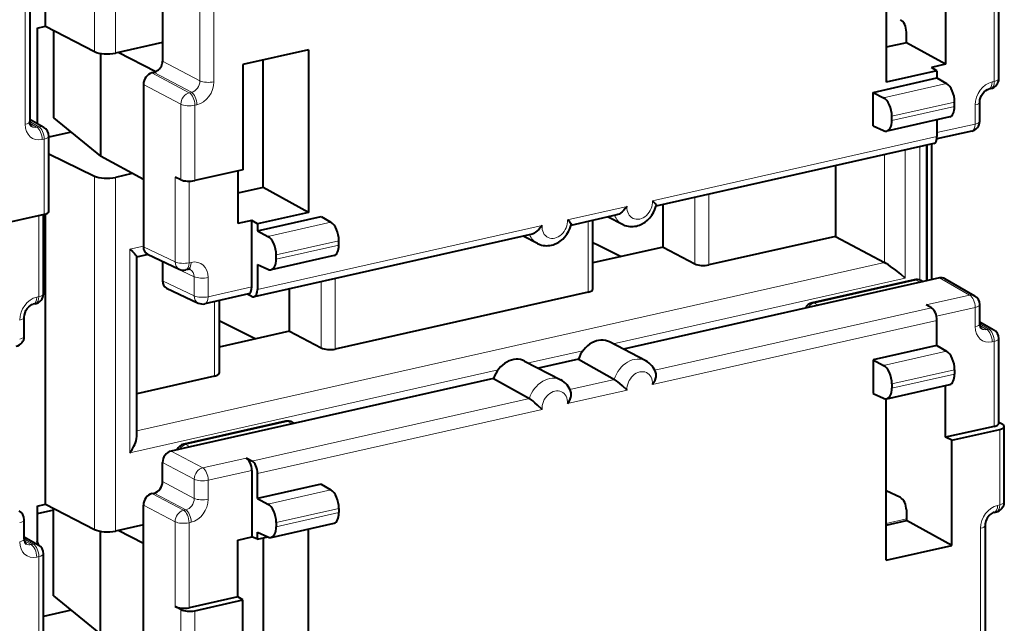
# Model space of a CAD drawing. Extents: x 0 to 420, y 0 to 297.
# Drawn here: x 377 to 397, y 234 to 246 of the extents above; entities that cross this region are included whole.
import ezdxf

# ---------------------------------------------------------------- set-up
doc = ezdxf.new("R2010")
doc.units = 0

msp = doc.modelspace()

# ---------------------------------------------------------------- linework, layer by layer
at = {"color": 7, "lineweight": 18}
for p, q in [((380.955963, 244.315765), (380.955963, 250.936432)), ((381.231018, 244.297211), (381.231018, 250.917877)), ((377.517365, 243.461487), (377.517365, 250.082153)), ((396.582489, 245.893967), (396.582489, 244.30246)), ((378.881805, 244.891937), (378.881805, 245.707321)), ((379.294403, 244.861694), (379.294403, 245.679489)), ((380.220459, 244.705292), (380.955963, 244.315765)), ((380.011536, 244.470367), (380.74704, 244.080841)), ((380.053406, 244.479797), (380.78891, 244.090256)), ((394.40271, 243.983566), (395.645416, 244.263229)), ((396.582489, 244.30246), (396.540619, 244.293045)), ((379.844482, 244.244858), (380.579987, 243.855331)), ((380.78891, 244.090256), (380.74704, 244.080841)), ((394.569031, 243.618454), (395.803162, 243.896179)), ((380.579987, 243.855331), (380.579987, 242.369949)), ((380.896912, 243.846207), (380.855042, 243.836777)), ((380.855042, 243.836777), (380.855042, 242.354614)), ((394.569031, 243.536041), (395.803162, 243.813782)), ((396.206512, 243.842041), (396.206512, 243.466095)), ((377.607452, 243.515854), (377.785339, 243.414322)), ((377.611023, 243.480499), (377.743469, 243.404907)), ((377.785339, 243.414322), (377.743469, 243.404907)), ((396.206512, 243.466095), (395.455353, 243.297058)), ((377.893341, 243.170273), (377.851471, 243.160843)), ((377.893341, 243.170273), (377.893341, 241.68811)), ((395.455353, 243.21846), (389.857544, 241.95871)), ((394.83255, 240.437088), (394.83255, 242.955185)), ((395.117065, 240.396912), (395.117065, 243.019211)), ((395.266724, 243.052887), (395.266724, 240.385895)), ((394.419952, 240.74678), (394.419952, 242.862335)), ((378.881805, 235.49501), (378.881805, 242.443909)), ((379.294403, 235.464767), (379.294403, 242.418488)), ((380.467133, 242.423157), (380.467133, 240.756287)), ((380.742188, 242.342804), (380.742188, 240.737732)), ((390.692627, 242.023529), (390.692627, 240.717773)), ((390.967682, 242.085434), (390.967682, 240.695999)), ((389.357758, 241.846237), (388.186768, 241.582718)), ((377.786346, 241.664032), (377.786346, 240.07254)), ((388.596497, 241.551804), (388.596497, 240.162384)), ((387.686981, 241.470245), (382.089203, 240.21051)), ((382.289642, 241.257614), (383.532349, 241.537277)), ((382.455963, 240.892502), (383.690063, 241.170227)), ((379.578888, 241.006927), (379.844482, 241.066711)), ((379.578888, 237.004364), (379.578888, 241.006927)), ((379.844482, 241.04985), (380.467133, 240.756287)), ((382.455963, 240.810089), (383.690063, 241.08783)), ((379.713989, 237.437317), (394.419952, 240.74678)), ((380.220459, 240.758636), (380.843109, 240.465073)), ((380.784058, 240.747162), (380.742188, 240.737732)), ((380.220459, 240.382706), (380.843109, 240.089142)), ((380.843109, 240.465073), (380.843109, 240.089142)), ((381.118164, 240.446518), (381.118164, 240.070587)), ((383.616302, 240.431061), (383.616302, 239.041626)), ((389.087463, 239.144211), (394.83255, 240.437088)), ((395.047577, 240.397461), (393.044861, 239.946762)), ((395.13208, 240.355591), (395.047577, 240.397461)), ((395.508026, 240.440186), (396.09848, 240.10318)), ((381.976349, 240.263718), (381.118164, 240.070587)), ((383.341248, 240.369156), (383.341248, 239.0634)), ((377.786346, 240.07254), (377.744446, 240.06311)), ((395.243195, 239.910706), (396.09848, 240.10318)), ((381.245087, 239.976044), (381.245087, 238.508011)), ((389.905182, 238.624268), (395.350189, 239.849625)), ((393.127136, 239.904388), (393.044861, 239.946762)), ((395.44574, 239.687927), (396.206512, 239.859131)), ((396.206512, 239.4832), (396.206512, 239.859131)), ((389.857544, 238.345184), (395.455353, 239.604919)), ((396.2966, 239.537567), (396.474457, 239.436035)), ((396.300201, 239.502182), (396.432587, 239.42662)), ((396.432587, 239.42662), (396.474457, 239.436035)), ((396.540619, 239.182556), (396.582489, 239.191986)), ((396.582489, 237.521896), (396.582489, 239.191986)), ((387.416718, 238.768219), (388.491943, 239.010178)), ((395.645416, 239.000946), (394.40271, 238.721283)), ((379.578888, 237.004364), (386.821167, 238.634186)), ((388.234436, 238.248276), (389.10907, 238.445099)), ((395.803162, 238.633896), (394.569031, 238.356171)), ((395.803162, 238.551498), (394.569031, 238.273773)), ((381.978333, 236.840378), (387.438293, 238.069107)), ((388.186768, 237.969193), (389.357758, 238.232712)), ((382.089203, 236.59697), (387.686981, 237.85672)), ((382.683868, 237.615097), (380.681152, 237.164398)), ((382.768402, 237.573242), (382.683868, 237.615097)), ((396.689514, 235.978653), (396.689514, 237.460815)), ((380.763458, 237.12204), (380.681152, 237.164398)), ((380.387512, 237.037445), (381.010162, 236.707672)), ((381.010162, 236.707672), (381.865479, 236.900146)), ((380.220459, 236.811935), (380.843109, 236.482162)), ((381.118164, 236.463623), (381.976349, 236.656738)), ((380.220459, 236.436005), (380.843109, 236.106232)), ((380.843109, 236.106232), (380.843109, 236.482162)), ((381.118164, 236.087677), (381.118164, 236.463623)), ((380.011536, 236.201065), (380.634186, 235.871307)), ((380.053406, 236.210495), (380.676056, 235.880737)), ((383.532349, 236.274994), (382.289642, 235.995331)), ((379.844482, 235.975571), (380.467133, 235.645798)), ((396.647614, 235.969223), (396.689514, 235.978653)), ((380.634186, 235.871307), (380.676056, 235.880737)), ((383.690063, 235.907944), (382.455963, 235.630219)), ((383.690063, 235.825546), (382.455963, 235.547821)), ((380.467133, 233.978928), (380.467133, 235.645798)), ((380.742188, 235.627243), (380.784058, 235.636673)), ((380.742188, 233.957153), (380.742188, 235.627243)), ((394.854675, 235.70549), (394.452881, 235.615067)), ((396.313507, 235.518219), (396.313507, 228.897552)), ((377.500458, 235.307632), (377.678314, 235.206116)), ((377.504028, 235.272247), (377.636444, 235.196686)), ((377.636444, 235.196686), (377.678314, 235.206116)), ((377.744446, 234.952637), (377.786346, 234.962051)), ((377.786346, 233.291962), (377.786346, 234.962051)), ((380.579987, 232.433777), (380.579987, 233.919159)), ((380.855042, 232.415237), (380.855042, 233.897385))]:
    msp.add_line(p, q, dxfattribs=at)
at = {"color": 7, "lineweight": 40}
for p, q in [((377.607422, 250.139297), (377.607422, 243.518631)), ((394.452881, 247.48204), (394.452881, 244.287079)), ((380.220459, 246.422485), (380.220459, 244.705292)), ((377.919617, 245.387543), (377.919617, 246.216904)), ((396.672546, 244.359619), (396.672546, 245.91423)), ((395.62616, 245.757355), (395.62616, 244.642853)), ((377.752563, 245.349945), (377.919617, 245.387543)), ((377.752563, 245.349945), (377.752563, 243.475327)), ((377.919617, 245.387543), (378.881805, 244.891937)), ((378.074677, 245.307678), (378.074677, 243.585419)), ((394.854675, 245.065491), (394.854675, 245.275162)), ((380.220459, 245.070099), (379.294403, 244.861694)), ((394.854675, 245.065491), (394.452881, 244.975067)), ((395.62616, 244.642853), (394.854675, 245.065491)), ((379.000122, 244.856018), (379.000122, 242.83316)), ((380.085693, 244.492783), (379.346252, 244.873367)), ((383.091675, 244.925278), (381.799713, 244.634537)), ((383.091675, 244.925278), (383.091675, 241.730316)), ((382.201477, 242.217987), (382.201477, 244.724945)), ((395.62616, 244.642853), (395.348328, 244.580322)), ((380.053406, 244.479797), (380.011536, 244.470367)), ((380.053894, 244.479904), (380.054718, 244.480087)), ((381.799713, 244.634537), (381.799713, 242.567215)), ((395.455353, 244.51268), (394.452881, 244.287079)), ((395.455353, 244.51268), (395.348328, 244.580322)), ((395.455353, 244.51268), (395.455353, 244.371719)), ((394.202271, 244.089722), (395.455353, 244.371719)), ((395.455353, 244.371719), (395.645416, 244.263229)), ((379.844482, 244.244858), (379.844482, 241.04985)), ((394.202271, 243.431946), (394.202271, 244.089722)), ((394.202271, 244.089722), (394.40271, 243.983566)), ((396.516479, 244.16449), (396.474579, 244.15506)), ((395.803162, 243.813782), (395.803162, 243.896179)), ((396.29657, 243.523254), (396.29657, 243.899185)), ((377.882568, 243.401108), (377.607422, 243.558136)), ((378.074677, 243.585419), (379.000122, 242.83316)), ((395.706757, 243.607407), (394.467377, 243.328491)), ((394.569031, 243.536041), (394.569031, 243.618454)), ((395.455353, 243.550827), (395.455353, 243.21846)), ((378.419739, 243.304932), (377.983429, 243.206757)), ((394.202271, 243.431946), (394.40271, 243.337433)), ((396.140472, 243.328125), (395.451935, 243.173172)), ((377.983429, 241.74379), (377.983429, 243.227417)), ((395.391083, 243.080872), (389.922485, 241.850204)), ((395.252136, 243.049606), (395.252136, 240.382614)), ((395.356781, 240.406158), (395.356781, 243.073166)), ((377.983429, 242.880539), (378.881805, 242.443909)), ((379.844482, 242.373032), (379.000122, 242.83316)), ((381.799713, 242.567215), (380.855042, 242.354614)), ((381.698547, 242.544434), (381.698547, 241.508545)), ((393.457764, 242.645798), (393.457764, 241.256378)), ((379.624695, 242.492813), (379.294403, 242.418488)), ((380.579987, 242.369949), (380.467133, 242.423157)), ((382.201477, 242.217987), (381.698547, 242.104813)), ((383.091675, 241.730316), (382.201477, 242.217987)), ((390.069977, 241.047546), (390.069977, 241.883408)), ((377.893341, 241.68811), (376.948669, 241.475525)), ((377.876404, 240.129684), (377.876404, 241.684296)), ((377.919617, 235.990616), (377.919617, 241.695129)), ((381.976349, 241.57106), (381.698547, 241.508545)), ((382.089203, 241.50473), (381.976349, 241.57106)), ((381.976349, 240.263718), (381.976349, 241.57106)), ((383.091675, 241.730316), (382.089203, 241.50473)), ((382.089203, 241.36377), (383.342285, 241.645767)), ((383.342285, 241.645767), (383.532349, 241.537277)), ((389.160797, 241.678802), (388.251709, 241.474213)), ((388.686554, 240.221008), (388.686554, 241.572083)), ((388.987732, 241.639847), (389.26712, 241.494629)), ((382.089203, 241.50473), (382.089203, 241.36377)), ((382.089203, 241.36377), (382.289642, 241.257614)), ((387.490021, 241.302811), (382.021423, 240.072144)), ((383.690063, 241.08783), (383.690063, 241.170227)), ((387.596344, 241.118637), (387.316956, 241.263855)), ((393.457764, 241.256378), (390.967682, 240.695999)), ((393.457764, 241.256378), (394.419952, 240.74678)), ((388.686371, 241.137421), (388.796021, 241.084747)), ((390.069977, 241.047546), (388.686554, 240.736206)), ((388.796021, 241.084747), (389.241516, 240.861099)), ((390.069977, 241.047546), (390.692627, 240.717773)), ((379.935181, 240.902435), (379.709625, 240.851669)), ((379.713989, 237.325577), (379.713989, 240.857147)), ((379.923584, 240.907883), (380.546997, 240.613968)), ((380.220245, 240.768143), (380.220459, 240.758636)), ((383.593689, 240.881454), (382.354309, 240.602539)), ((382.455963, 240.810089), (382.455963, 240.892502)), ((380.220459, 240.758636), (380.220459, 240.382706)), ((380.718048, 240.609177), (380.676178, 240.599762)), ((382.089203, 240.705994), (382.289642, 240.611481)), ((382.089203, 240.705994), (382.089203, 240.21051)), ((395.004608, 240.404144), (393.001892, 239.953445)), ((395.508026, 240.440186), (395.13208, 240.355591)), ((395.181, 240.366592), (395.137299, 240.388245)), ((395.604523, 240.427399), (396.19574, 240.089966)), ((380.299561, 240.240738), (380.922974, 239.946823)), ((382.718597, 239.393173), (382.718597, 240.229034)), ((395.13208, 240.355591), (393.127136, 239.904388)), ((381.908569, 240.125351), (381.052155, 239.932617)), ((381.335175, 239.996307), (381.335175, 238.566635)), ((381.978333, 240.078094), (381.887939, 240.120697)), ((388.596497, 240.162384), (383.616302, 239.041626)), ((377.720306, 239.93457), (377.678436, 239.92514)), ((393.127136, 239.904388), (389.287384, 239.040283)), ((395.350189, 239.849625), (395.243195, 239.910706)), ((396.29657, 239.540344), (396.29657, 239.916275)), ((377.500427, 239.29332), (377.500427, 239.66925)), ((381.335175, 239.606812), (382.05719, 239.244324)), ((395.455353, 239.109436), (395.455353, 239.604919)), ((396.29657, 239.579849), (396.571716, 239.422821)), ((382.718597, 239.393173), (381.335175, 239.081833)), ((382.718597, 239.393173), (383.341248, 239.0634)), ((396.672546, 237.580521), (396.672546, 239.24913)), ((389.728333, 238.811081), (389.013794, 239.18251)), ((395.455353, 239.109436), (394.202271, 238.827454)), ((395.455353, 239.109436), (395.645416, 239.000946)), ((388.40033, 238.840668), (387.616638, 238.664291)), ((388.40033, 238.840668), (389.10907, 238.445099)), ((387.343018, 238.806519), (388.057556, 238.435089)), ((394.202271, 238.827454), (394.40271, 238.721283)), ((394.202271, 238.827454), (394.202271, 238.169662)), ((381.245087, 238.508011), (379.713989, 238.163437)), ((386.729553, 238.464661), (382.768402, 237.573242)), ((386.729553, 238.464661), (387.436401, 238.070175)), ((395.803162, 238.633896), (395.803162, 238.551498)), ((394.467377, 238.066223), (395.706757, 238.345123)), ((394.569031, 238.356171), (394.569031, 238.273773)), ((395.62616, 237.306671), (395.62616, 238.326996)), ((394.202271, 238.169662), (394.40271, 238.075165)), ((394.452881, 234.890152), (394.452881, 238.064255)), ((382.64093, 237.621796), (380.638184, 237.171097)), ((382.768402, 237.573242), (380.763458, 237.12204)), ((382.77359, 237.605896), (382.817322, 237.584244)), ((396.582489, 237.521896), (395.62616, 237.306671)), ((396.748535, 237.55777), (396.672546, 237.601135)), ((396.779572, 236.035797), (396.779572, 237.51944)), ((395.744843, 237.248215), (395.62616, 237.306671)), ((395.744843, 237.248215), (396.689514, 237.460815)), ((380.763458, 237.12204), (380.387512, 237.037445)), ((395.744843, 235.180893), (395.744843, 237.248215)), ((381.978333, 236.840378), (381.865479, 236.900146)), ((380.220459, 236.436005), (380.220459, 236.811935)), ((381.976349, 236.656738), (381.976349, 235.349396)), ((382.089203, 236.101486), (382.089203, 236.59697)), ((383.342285, 236.383484), (382.089203, 236.101486)), ((383.342285, 236.383484), (383.532349, 236.274994)), ((380.011536, 236.201065), (380.053406, 236.210495)), ((394.737, 236.120865), (394.452881, 236.256866)), ((377.752563, 235.953018), (377.919617, 235.990616)), ((377.752563, 235.953018), (377.752563, 235.206024)), ((377.919617, 235.990616), (378.881805, 235.49501)), ((379.844482, 232.780563), (379.844482, 235.975571)), ((382.089203, 236.101486), (382.289642, 235.995331)), ((378.074707, 235.87709), (377.752563, 235.804596)), ((378.074677, 234.188492), (378.074677, 235.910751)), ((383.690063, 235.907944), (383.690063, 235.825546)), ((394.854675, 235.878235), (394.854675, 235.668564)), ((396.581604, 235.831253), (396.623474, 235.840683)), ((377.500427, 235.31041), (377.500427, 235.68634)), ((379.844482, 235.588562), (379.294403, 235.464767)), ((382.354309, 235.340256), (383.593689, 235.619171)), ((382.455963, 235.630219), (382.455963, 235.547821)), ((394.452881, 235.578156), (394.854675, 235.668564)), ((395.744843, 235.180893), (394.854675, 235.668564)), ((396.403595, 235.575378), (396.403595, 228.954712)), ((377.500427, 235.34993), (377.775543, 235.192886)), ((379.000122, 233.436234), (379.000122, 235.459091)), ((379.844482, 235.220001), (379.346252, 235.47644)), ((381.698547, 235.286865), (381.976349, 235.349396)), ((382.089203, 235.30275), (381.976349, 235.349396)), ((382.089203, 235.30275), (382.089203, 235.44371)), ((382.089203, 235.44371), (382.289642, 235.349197)), ((382.089203, 235.30275), (382.291565, 235.348297)), ((383.091675, 232.333389), (383.091675, 235.506195)), ((381.698547, 234.172379), (381.698547, 235.286865)), ((382.201477, 235.328033), (382.201477, 232.82106)), ((394.452881, 234.890152), (395.744843, 235.180893)), ((377.876404, 233.350586), (377.876404, 235.019211)), ((378.074677, 234.188492), (379.000122, 233.436234)), ((381.698547, 234.172379), (380.742188, 233.957153)), ((380.855042, 233.897385), (381.799713, 234.10997)), ((381.799713, 234.10997), (381.698547, 234.172379)), ((381.799713, 232.042648), (381.799713, 234.10997)), ((378.419739, 233.908005), (377.876404, 233.785736)), ((380.579987, 233.919159), (380.467133, 233.978928))]:
    msp.add_line(p, q, dxfattribs=at)
for points in [[(396.29657, 243.899185), (396.300171, 243.940414), (396.31134, 243.984344), (396.330017, 244.027832), (396.355133, 244.067902), (396.384796, 244.102005), (396.416504, 244.128265), (396.447388, 244.145828), (396.474579, 244.15506)], [(377.647705, 243.417282), (377.635681, 243.42688), (377.625183, 243.441147), (377.618469, 243.455002), (377.612762, 243.472717), (377.608887, 243.493881), (377.607422, 243.518631)], [(389.857544, 241.95871), (389.894897, 241.923752), (389.909882, 241.905914), (389.921478, 241.888733), (389.928162, 241.875046), (389.930969, 241.863556), (389.930511, 241.857788)], [(389.357758, 241.846237), (389.322632, 241.803207), (389.293762, 241.770905), (389.263123, 241.740555), (389.230774, 241.713791), (389.205719, 241.697266), (389.180389, 241.684891), (389.160797, 241.678802)], [(389.26712, 241.494629), (389.313965, 241.474091), (389.346008, 241.464066), (389.37851, 241.456894), (389.41156, 241.452469), (389.444397, 241.450806), (389.477356, 241.451782), (389.509613, 241.455292), (389.541626, 241.461243), (389.572632, 241.469406), (389.603119, 241.479797), (389.645081, 241.498138), (389.688202, 241.522278), (389.714447, 241.539871), (389.763306, 241.579498), (389.80719, 241.62439), (389.845734, 241.673843), (389.878693, 241.727173), (389.905701, 241.783737), (389.926422, 241.842896), (389.930511, 241.857788)], [(388.186768, 241.582718), (388.224121, 241.54776), (388.239136, 241.529922), (388.250732, 241.512726), (388.257385, 241.499054), (388.260193, 241.487564), (388.259735, 241.481781)], [(387.686981, 241.470245), (387.651855, 241.427216), (387.622986, 241.394913), (387.592346, 241.364563), (387.560028, 241.337799), (387.534973, 241.321289), (387.509613, 241.308899), (387.490021, 241.302811)], [(387.596344, 241.118637), (387.643219, 241.098099), (387.675262, 241.088074), (387.707733, 241.080902), (387.740784, 241.076477), (387.773621, 241.074799), (387.80658, 241.07579), (387.838867, 241.079285), (387.87085, 241.085251), (387.901886, 241.093414), (387.932343, 241.103806), (387.974304, 241.122147), (388.017426, 241.146271), (388.043671, 241.163879), (388.09256, 241.203491), (388.136414, 241.248398), (388.174988, 241.297852), (388.207916, 241.351181), (388.234924, 241.407745), (388.255646, 241.466904), (388.259766, 241.481781)], [(379.578888, 241.006927), (379.627869, 240.961456), (379.669647, 240.919373), (379.689087, 240.897583), (379.703766, 240.878723), (379.712402, 240.863831), (379.713989, 240.857147)], [(394.83255, 240.437088), (394.745148, 240.512512), (394.646881, 240.591309), (394.543488, 240.667923), (394.500092, 240.697739), (394.457367, 240.725174), (394.419952, 240.74678)], [(377.500427, 239.66925), (377.503998, 239.710495), (377.515198, 239.75441), (377.533875, 239.797897), (377.55899, 239.837967), (377.588623, 239.87207), (377.620361, 239.898331), (377.651215, 239.915894), (377.678436, 239.92514)], [(396.29657, 239.540344), (396.299683, 239.504684), (396.307617, 239.476746), (396.31781, 239.457306), (396.328186, 239.445282), (396.336823, 239.438995)], [(389.357758, 238.232712), (389.265869, 238.31604), (389.216919, 238.36174), (389.177551, 238.39624), (389.158264, 238.41185), (389.130585, 238.432053), (389.1091, 238.445114)], [(389.857544, 238.345184), (389.887848, 238.389359), (389.908661, 238.430542), (389.92334, 238.473572), (389.928101, 238.496262), (389.930664, 238.518677), (389.930847, 238.538559), (389.928864, 238.557526), (389.924133, 238.57663)], [(387.686981, 237.85672), (387.59433, 237.940781), (387.545044, 237.98674), (387.505157, 238.021591), (387.485657, 238.037292), (387.457733, 238.057434), (387.436401, 238.070145)], [(388.186768, 237.969193), (388.21701, 238.013275), (388.237793, 238.054367), (388.252502, 238.097321), (388.257294, 238.120026), (388.259857, 238.142456), (388.260071, 238.162262), (388.258148, 238.181168), (388.25351, 238.200272)], [(379.578888, 237.004364), (379.62085, 237.065887), (379.657043, 237.129868), (379.672638, 237.162598), (379.686279, 237.195633), (379.700836, 237.239807), (379.71048, 237.283478), (379.713989, 237.325577)], [(396.581604, 235.831253), (396.563263, 235.825684), (396.542725, 235.816254), (396.522675, 235.803864), (396.502289, 235.787872), (396.481567, 235.767624), (396.462158, 235.74408), (396.444763, 235.717896), (396.430023, 235.689758), (396.418365, 235.660522), (396.410034, 235.631104), (396.405151, 235.602386), (396.403595, 235.575378)], [(377.500427, 235.31041), (377.50354, 235.27475), (377.511444, 235.246811), (377.521667, 235.227371), (377.532043, 235.215347), (377.54068, 235.209076)]]:
    msp.add_lwpolyline(points, dxfattribs=at)
for centre, radius, start, end in [((379.981445, 244.70752), 0.239084, 334.481759, 359.468362), ((380.031769, 244.580139), 0.102638, 282.995143, 321.993378), ((380.013733, 244.698303), 0.206338, 298.605219, 332.926192), ((396.472565, 244.359604), 0.199997, 282.531031, 0.002067), ((396.096558, 243.523239), 0.199997, 282.531031, 0.002067), ((377.783417, 243.227417), 0.2, 0.001642, 60.279336), ((394.448273, 243.425827), 0.099307, 242.733206, 281.104458), ((379.995575, 241.039108), 0.150481, 175.932545, 241.257667), ((380.632263, 240.794876), 0.2, 244.762141, 282.68357), ((380.738098, 240.538391), 0.073475, 68.708343, 106.234263), ((382.335205, 240.699951), 0.099375, 242.744257, 281.088202), ((380.371552, 240.371964), 0.150482, 175.932545, 241.257134), ((395.048523, 240.209015), 0.2, 63.653477, 102.684518), ((395.540314, 240.310638), 0.133372, 61.192928, 103.992608), ((377.676392, 240.129684), 0.199997, 282.531031, 0.002067), ((382.008698, 240.13707), 0.066242, 242.74214, 281.091057), ((396.096558, 239.916275), 0.2, 0.001642, 60.279336), ((381.00824, 240.127731), 0.2, 244.762141, 282.68357), ((393.045837, 239.758286), 0.20005, 102.691259, 154.10628), ((396.472534, 239.24913), 0.2, 0.001642, 60.279336), ((377.300415, 239.29332), 0.199997, 282.531031, 0.002067), ((389.53833, 238.454239), 0.404484, 17.601391, 61.968722), ((387.867554, 238.078217), 0.404534, 17.549317, 61.966598), ((394.448273, 238.16362), 0.099375, 242.744257, 281.088202), ((382.684845, 237.426666), 0.2, 63.65347, 102.684518), ((396.730621, 237.509888), 0.05043, 11.033695, 69.497605), ((380.682159, 236.975922), 0.200054, 102.690036, 154.118328), ((396.579559, 236.035797), 0.199997, 282.530943, 0.002143), ((377.300415, 235.68634), 0.2, 0.001642, 60.279336), ((382.335205, 235.437592), 0.099307, 242.733206, 281.104458), ((377.676392, 235.019196), 0.2, 0.001642, 60.279336)]:
    msp.add_arc(centre, radius, start, end, dxfattribs=at)
at = {"color": 7, "lineweight": 18}
for centre, radius, start, end in [((377.710815, 243.531616), 0.130704, 241.097376, 284.448204), ((380.694397, 240.477081), 0.148256, 355.386851, 61.510034), ((396.399933, 239.553329), 0.130704, 241.097376, 284.448204), ((377.60379, 235.323395), 0.130704, 241.097376, 284.448204)]:
    msp.add_arc(centre, radius, start, end, dxfattribs=at)
at = {"color": 7, "lineweight": 40}
for centre, major_axis, ratio, start_param, end_param in [((394.735962, 245.330338), (-0.048981, 0.193954), 0.557398, 4.287000757, 5.849070438), ((379.129486, 244.949875), (-0.299988, 0.001541), 0.348863, 0.601208249, 2.154551284), ((380.011597, 244.28241), (-0.092194, -0.177475), 0.785225, 3.72637458, 5.29686632), ((395.642639, 243.98288), (0.063538, -0.293198), 0.502791, 1.163921745, 2.717264779), ((394.39975, 243.703186), (-0.068298, 0.29213), 0.530193, 4.297094173, 5.850437207), ((395.642639, 243.900482), (0.063538, -0.293198), 0.502791, 0.004043341, 1.163921745), ((394.39975, 243.620789), (-0.068298, 0.29213), 0.530193, 3.137227215, 4.297094173), ((395.348328, 243.27626), (0.042358, -0.195465), 0.502791, 0.004045587, 1.163921745), ((379.129486, 242.50174), (0.299988, 0.001526), 0.335162, 3.739308511, 5.292651546), ((380.745117, 242.408478), (-0.200012, -0.002014), 0.328288, 0.596100483, 2.149443517), ((377.783417, 241.741974), (0.200012, 0.002014), 0.328288, 5.291036171, 6.279910524), ((383.529541, 241.256927), (0.063538, -0.293198), 0.502791, 1.163921745, 2.717264779), ((382.286682, 240.977234), (-0.068298, 0.29213), 0.530193, 4.297094173, 5.850437207), ((383.529541, 241.17453), (0.063538, -0.293198), 0.502791, 0.004054787, 1.163921745), ((382.286682, 240.894821), (-0.068298, 0.29213), 0.530193, 3.13721577, 4.297094173), ((390.857758, 240.756424), (-0.200012, 0.00206), 0.355689, 0.603089163, 2.156432197), ((381.863495, 240.320206), (-0.045532, 0.194748), 0.530193, 3.137218015, 4.297094173), ((381.976349, 240.266998), (-0.045532, 0.194748), 0.530193, 3.137218015, 4.297094173), ((388.486542, 240.222809), (-0.200012, 0.00206), 0.355689, 2.156432197, 3.145316621), ((395.348328, 239.66272), (-0.042358, 0.195465), 0.502791, 4.305514399, 5.858857433), ((388.783142, 238.738876), (0.230621, 0.443649), 0.785005, 6.283115231, 8.027345086), ((383.506378, 239.102051), (0.200012, -0.00206), 0.355689, 3.744681817, 5.298024851), ((387.112396, 238.362885), (-0.230621, -0.443649), 0.785005, 3.141522577, 4.885752432), ((395.642639, 238.720596), (-0.063538, 0.293198), 0.502791, 4.305514399, 5.858857433), ((394.39975, 238.440903), (0.068298, -0.29213), 0.530193, 1.15550152, 2.708844554), ((381.135162, 238.568436), (0.200012, -0.00206), 0.355689, 5.298024851, 6.286909274), ((395.642639, 238.638199), (-0.063538, 0.293198), 0.502791, 3.14564744, 4.305514399), ((394.39975, 238.358505), (0.068298, -0.29213), 0.530193, 6.278808423, 7.438686827), ((396.472534, 237.582321), (-0.200012, 0.00206), 0.355689, 2.156432197, 3.145312868), ((396.579559, 237.52124), (-0.200012, 0.00206), 0.355689, 2.156432197, 3.145306551), ((380.387573, 236.849487), (0.092194, 0.177475), 0.785225, 0.584781926, 2.155273667), ((381.863495, 236.713226), (0.045532, -0.194748), 0.530193, 1.15550152, 2.708844554), ((381.976349, 236.653458), (0.045532, -0.194748), 0.530193, 1.15550152, 2.708844554), ((380.053375, 236.398453), (0.092194, 0.177475), 0.785225, 3.72637458, 5.29686632), ((380.011597, 236.013123), (0.092194, 0.177475), 0.785225, 0.584781926, 2.155273667), ((383.529541, 235.994644), (-0.063538, 0.293198), 0.502791, 4.305514399, 5.858857433), ((394.735962, 235.933411), (0.048981, -0.193954), 0.557398, 1.145408103, 2.707477784), ((382.286682, 235.714951), (0.068298, -0.29213), 0.530193, 1.15550152, 2.708844554), ((383.529541, 235.912247), (-0.063538, 0.293198), 0.502791, 3.145635995, 4.305514399), ((382.286682, 235.632553), (0.068298, -0.29213), 0.530193, 6.278819868, 7.438686827), ((379.129486, 235.552948), (-0.299988, 0.001541), 0.348863, 0.601208249, 2.154551284), ((376.609955, 234.4366), (-0.691833, -1.330933), 0.785005, 2.506703286, 2.579411133), ((380.632263, 234.017578), (0.200012, -0.00206), 0.355689, 3.744681817, 5.298024851), ((380.745117, 233.957809), (0.200012, -0.00206), 0.355689, 3.744681817, 5.298024851)]:
    msp.add_ellipse(centre, major_axis=major_axis, ratio=ratio, start_param=start_param, end_param=end_param, dxfattribs=at)
at = {"color": 7, "lineweight": 18}
for centre, major_axis, ratio, start_param, end_param in [((380.786896, 244.279251), (-0.090607, -0.178314), 0.800621, 0.577432971, 2.147924406), ((380.89682, 244.222107), (-0.184387, -0.354965), 0.785223, 0.58478268, 2.155276654), ((381.121094, 244.354355), (0.200012, 0), 0.34202, 3.741010469, 5.294353503), ((396.54071, 243.91713), (-0.184387, -0.354965), 0.785227, 3.726372866, 5.296859931), ((396.430664, 244.350189), (0.043915, -0.195114), 0.516517, 0.000028829, 1.159904665), ((396.472534, 244.359619), (0.043915, -0.195114), 0.516517, 0.000029699, 1.159904506), ((396.472534, 244.359619), (0.200012, 0), 0.34202, 5.294353503, 6.283269138), ((380.745117, 243.893921), (-0.093597, -0.176743), 0.769784, 3.732612469, 5.303104209), ((380.745117, 243.893921), (0.043915, -0.195114), 0.516517, 1.159904506, 2.713247541), ((380.786987, 243.903351), (0.043915, -0.195114), 0.516517, 1.159904707, 2.71324752), ((396.096558, 243.899185), (0.200012, 0), 0.34202, 5.294353503, 6.283269138), ((380.745117, 243.893921), (-0.200012, 0), 0.34202, 0.599417815, 2.15276085), ((377.40744, 243.518616), (-0.200012, 0), 0.34202, 2.15276085, 3.141676485), ((396.096558, 243.523254), (0.200012, 0), 0.34202, 5.294353503, 6.283269138), ((377.851562, 243.536804), (-0.184631, -0.35498), 0.784786, 5.29766866, 6.868162635), ((377.741547, 243.217987), (0.043915, -0.195114), 0.516517, 1.159904707, 2.71324752), ((377.783417, 243.227417), (0.043915, -0.195114), 0.516517, 1.159904506, 2.713247541), ((377.783417, 243.227417), (0.099152, 0.173706), 0.78781, 6.283077188, 6.898800205), ((396.096558, 243.523254), (0.043915, -0.195114), 0.516517, 0.000029699, 1.159904506), ((377.783417, 243.227417), (0.200012, 0), 0.34202, 5.294353503, 6.283269138), ((389.607666, 241.881134), (-0.138367, -0.26619), 0.785005, 5.221456509, 8.514674701), ((387.93689, 241.505127), (-0.138367, -0.26619), 0.785005, 5.221456509, 8.514674701), ((389.497711, 241.938278), (0.230621, 0.443649), 0.785005, 2.557255792, 3.141592654), ((387.826965, 241.562271), (-0.230621, -0.443649), 0.785005, 5.700010163, 6.283185307), ((380.783966, 240.371201), (-0.184631, -0.35498), 0.784782, 2.156083444, 3.726570509), ((380.632263, 240.794876), (-0.200012, 0), 0.34202, 0.599417815, 2.15276085), ((380.632263, 240.794876), (-0.085297, -0.180908), 0.781721, 5.267034858, 6.283304106), ((380.632263, 240.794876), (0.043915, -0.195114), 0.516517, 0.000029699, 1.159904506), ((380.674133, 240.804306), (0.043915, -0.195114), 0.516517, 0.000029723, 1.159904665), ((381.00824, 240.503662), (-0.200012, 0), 0.34202, 0.599417815, 2.15276085), ((395.048523, 240.209015), (-0.043915, 0.195114), 0.516517, 5.881020133, 6.283246823), ((395.048523, 240.209015), (0.088776, 0.179214), 0.783422, 0.000090528, 0.569581195), ((377.744568, 239.687195), (-0.184387, -0.354965), 0.785227, 3.726372866, 5.296859931), ((377.634521, 240.120255), (0.043915, -0.195114), 0.516517, 0.000028829, 1.159904665), ((377.676392, 240.129684), (0.043915, -0.195114), 0.516517, 0.000029699, 1.159904506), ((377.676392, 240.129684), (0.200012, 0), 0.34202, 5.294353503, 6.283269138), ((381.00824, 240.127731), (-0.200012, 0), 0.34202, 0.599417815, 2.15276085), ((381.00824, 240.127731), (-0.085297, -0.180908), 0.781721, 5.267034858, 6.283304106), ((381.00824, 240.127731), (0.043915, -0.195114), 0.516517, 0.000029699, 1.159904506), ((396.096558, 239.916275), (-0.043915, 0.195114), 0.516517, 4.30149716, 5.854840194), ((396.096558, 239.916275), (-0.099152, -0.173706), 0.78781, 3.141484535, 3.757207552), ((393.045807, 239.758331), (0.091522, 0.177826), 0.792437, 0.581739874, 1.412052205), ((393.045807, 239.758331), (-0.043915, 0.195114), 0.516517, 5.881020133, 6.283246823), ((396.096558, 239.916275), (0.200012, 0), 0.34202, 5.294353503, 6.283269138), ((377.300415, 239.66925), (0.200012, 0), 0.34202, 5.294353503, 6.283269138), ((396.096558, 239.540344), (0.200012, 0), 0.34202, 5.294353503, 6.283269138), ((396.54071, 239.558517), (-0.184631, -0.35498), 0.784782, 5.297676098, 6.868163163), ((396.430664, 239.2397), (-0.043915, 0.195114), 0.516517, 4.301497001, 5.854840208), ((396.472534, 239.24913), (-0.043915, 0.195114), 0.516517, 4.30149716, 5.854840194), ((396.472534, 239.24913), (-0.099152, -0.173706), 0.78781, 3.141484535, 3.757207552), ((377.300415, 239.29332), (0.200012, 0), 0.34202, 5.294353503, 6.283269138), ((396.472534, 239.24913), (0.200012, 0), 0.34202, 5.294353503, 6.283269138), ((389.497711, 238.367447), (-0.230621, -0.443649), 0.785005, 3.141592654, 4.934765044), ((387.826965, 237.99144), (0.230621, 0.443649), 0.785005, 0, 1.79317239), ((389.607666, 238.310303), (-0.138367, -0.26619), 0.785005, 2.079863856, 5.373082047), ((387.93689, 237.934296), (-0.138367, -0.26619), 0.785005, 2.079863856, 5.373082047), ((382.684845, 237.426666), (-0.043915, 0.195114), 0.516517, 5.881020133, 6.283246823), ((382.684845, 237.426666), (-0.088776, -0.179214), 0.783422, 3.141688527, 3.711173849), ((380.682129, 236.975967), (-0.091522, -0.177826), 0.792437, 3.723332527, 4.553644859), ((380.682129, 236.975967), (-0.043915, 0.195114), 0.516517, 5.881020133, 6.283246823), ((381.00824, 236.520752), (0.093597, 0.176743), 0.769784, 0.591019815, 2.161511556), ((381.00824, 236.520752), (-0.043915, 0.195114), 0.516517, 4.30149716, 5.854840194), ((381.00824, 236.520752), (-0.200012, 0), 0.34202, 0.599417815, 2.15276085), ((380.674042, 236.069733), (-0.090607, -0.178314), 0.80062, 0.577433121, 2.147925206), ((380.783966, 236.012589), (-0.184387, -0.354965), 0.785227, 0.584780213, 2.155267277), ((381.00824, 236.144821), (-0.200012, 0), 0.34202, 0.599417815, 2.15276085), ((396.647736, 235.593323), (-0.184387, -0.354965), 0.785223, 3.726375334, 5.296869308), ((396.537689, 236.026367), (-0.043915, 0.195114), 0.516517, 3.141622569, 4.301496959), ((396.579559, 236.035797), (-0.043915, 0.195114), 0.516517, 3.136489884, 4.30149716), ((396.579559, 236.035797), (0.200012, 0), 0.34202, 5.294353503, 6.283269138), ((380.632263, 235.684387), (0.093597, 0.176743), 0.769784, 0.591019815, 2.161511556), ((380.632263, 235.684387), (-0.043915, 0.195114), 0.516517, 4.30149716, 5.854840194), ((380.674133, 235.693817), (-0.043915, 0.195114), 0.516517, 4.301497001, 5.854840208), ((377.300415, 235.68634), (0.200012, 0), 0.34202, 5.294353503, 6.283269138), ((380.632263, 235.684387), (-0.200012, 0), 0.34202, 0.599417815, 2.15276085), ((396.203583, 235.575363), (-0.200012, 0), 0.34202, 2.15276085, 3.141676485), ((377.300415, 235.31041), (0.200012, 0), 0.34202, 5.294353503, 6.283269138), ((377.744568, 235.328583), (-0.184631, -0.35498), 0.784782, 5.297676098, 6.868163163), ((377.634521, 235.009781), (-0.043915, 0.195114), 0.516517, 4.301497001, 5.854840208), ((377.676392, 235.019196), (-0.043915, 0.195114), 0.516517, 4.30149716, 5.854840194), ((377.676392, 235.019196), (-0.099152, -0.173706), 0.78781, 3.141484535, 3.757207552), ((377.676392, 235.019196), (0.200012, 0), 0.34202, 5.294353503, 6.283269138)]:
    msp.add_ellipse(centre, major_axis=major_axis, ratio=ratio, start_param=start_param, end_param=end_param, dxfattribs=at)

doc.saveas('drawing.dxf')
